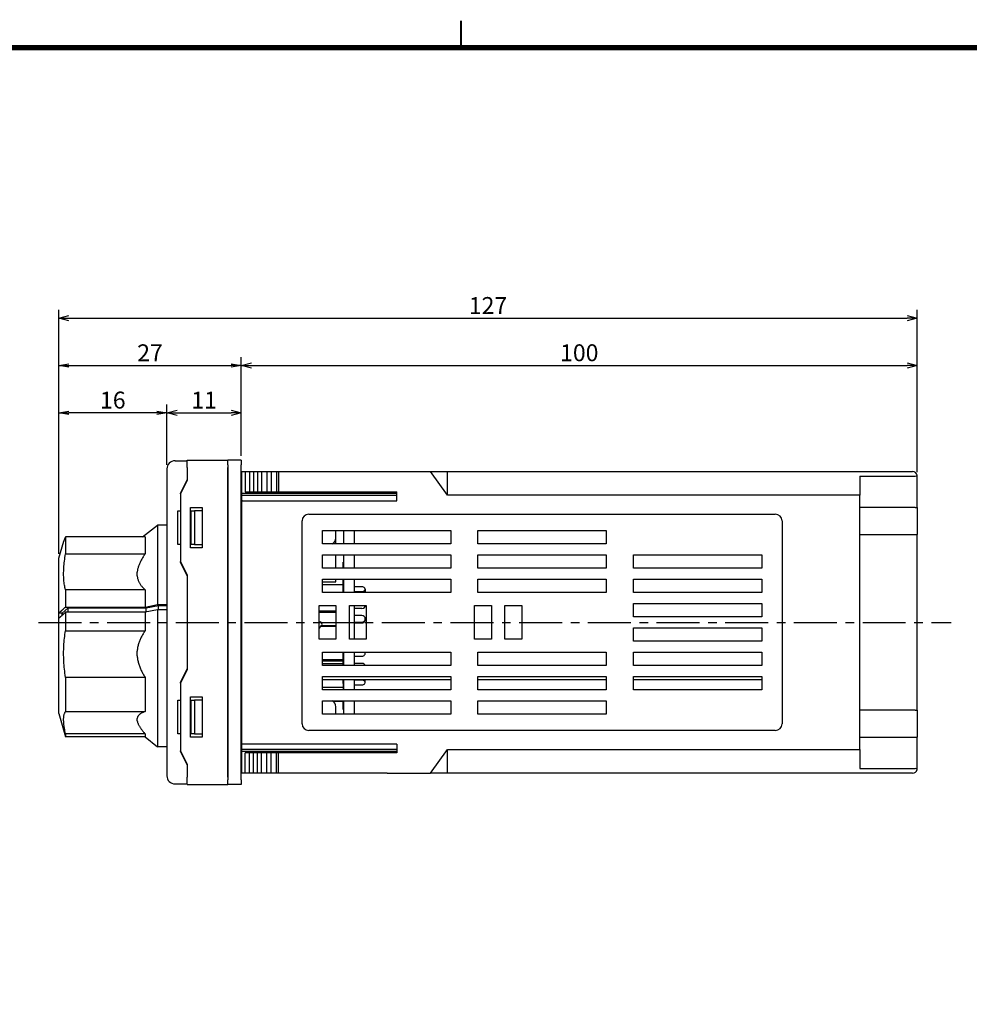
# Model space of a CAD drawing. Extents: x 0 to 408, y 0 to 285.
# Drawn here: x 139 to 279, y 139 to 285 of the extents above; entities that cross this region are included whole.
import ezdxf

# ---------------------------------------------------------------- set-up
doc = ezdxf.new("R2010")
doc.units = 0
doc.header["$LTSCALE"] = 0.2
doc.linetypes.add('CENTER', pattern=[50.8, 31.75, -6.35, 6.35, -6.35])
doc.layers.get('0').update_dxf_attribs({"linetype": 'CONTINUOUS'})
doc.layers.get('DEFPOINTS').update_dxf_attribs({"linetype": 'CONTINUOUS'})
doc.layers.add('画層1', color=7, linetype='CONTINUOUS')
doc.styles.get("Standard").update_dxf_attribs({"font": 'MS PMincho.ttf', "height": 2.5})
doc.styles.add('STYLE1', font='MS Gothic.ttf', dxfattribs={"height": 2.5})
doc.dimstyles.new('STANDARD_WS', dxfattribs={"dimtxt": 2.5, "dimasz": 1.5, "dimexe": 1.25, "dimexo": 0.625, "dimtad": 1, "dimdec": 4, "dimdsep": 46, "dimtxsty": 'STANDARD', "dimblk1": 'OPEN', "dimblk2": 'OPEN', "dimsah": 1, "dimcen": 2.5, "dimadec": 0, "dimazin": 0, "dimtfac": 1, "dimtdec": 4, "dimtmove": 0, "dimatfit": 3, "dimldrblk": 'OPEN', "dimfxl": 1, "dimtolj": 1, "dimtzin": 0, "dimarcsym": 0})

# ---------------------------------------------------------------- blocks, each defined once
blk = doc.blocks.new('_OPEN30')
at = {"color": 0, "linetype": 'ByBlock'}
for p, q in [((-1, 0.268), (0, 0)), ((0, 0), (-1, -0.268)), ((0, 0), (-1, 0))]:
    blk.add_line(p, q, dxfattribs=at)
blk = doc.blocks.new('*D9')
at = {"layer": 'DEFPOINTS', "color": 0}
for p in [(171.5, 227), (171.5, 220), (160.5, 218.7)]:
    blk.add_point(p, dxfattribs=at)
at = {"layer": '画層1', "color": 0, "lineweight": -2}
for p, q in [((160.5, 219.325), (160.5, 228.25)), ((171.5, 220.625), (171.5, 228.25)), ((162, 227), (170, 227))]:
    blk.add_line(p, q, dxfattribs=at)
at = {"layer": '画層1', "color": 0, "lineweight": -2, "xscale": 1.5, "yscale": 1.5, "zscale": 1.5, "rotation": 180}
blk.add_blockref('_OPEN30', (160.5, 227), dxfattribs=at)
at = {"layer": '画層1', "color": 0, "lineweight": -2, "xscale": 1.5, "yscale": 1.5, "zscale": 1.5}
blk.add_blockref('_OPEN30', (171.5, 227), dxfattribs=at)
at = {"layer": '画層1', "color": 0, "insert": (166, 228.875), "char_height": 2.5, "attachment_point": 5, "style": 'STYLE1'}
blk.add_mtext('\\A1;11', dxfattribs=at)
blk = doc.blocks.new('_OPEN')
at = {"color": 0, "linetype": 'ByBlock'}
for p, q in [((-1, 0.167), (0, 0)), ((0, 0), (-1, -0.167)), ((0, 0), (-1, 0))]:
    blk.add_line(p, q, dxfattribs=at)
blk = doc.blocks.new('*D10')
at = {"layer": 'DEFPOINTS', "color": 0}
for p in [(271.5, 234), (171.5, 220), (271.5, 217.6)]:
    blk.add_point(p, dxfattribs=at)
at = {"layer": '画層1', "color": 0, "lineweight": -2}
for p, q in [((271.5, 218.23), (271.5, 235.25)), ((173, 234), (270, 234))]:
    blk.add_line(p, q, dxfattribs=at)
at = {"layer": '画層1', "color": 0, "lineweight": -2, "xscale": 1.5, "yscale": 1.5, "zscale": 1.5, "rotation": 180}
blk.add_blockref('_OPEN30', (171.5, 234), dxfattribs=at)
at = {"layer": '画層1', "color": 0, "lineweight": -2, "xscale": 1.5, "yscale": 1.5, "zscale": 1.5}
blk.add_blockref('_OPEN30', (271.5, 234), dxfattribs=at)
at = {"layer": '画層1', "color": 0, "insert": (221.5, 235.88), "char_height": 2.5, "attachment_point": 5, "style": 'STYLE1'}
blk.add_mtext('\\A1;100', dxfattribs=at)
blk = doc.blocks.new('*D11')
at = {"layer": 'DEFPOINTS', "color": 0}
for p in [(271.5, 241), (271.5, 217.6), (144.5, 205.5)]:
    blk.add_point(p, dxfattribs=at)
at = {"layer": '画層1', "color": 0, "lineweight": -2}
for p, q in [((144.5, 206.12), (144.5, 242.25)), ((271.5, 218.23), (271.5, 242.25)), ((146, 241), (270, 241))]:
    blk.add_line(p, q, dxfattribs=at)
at = {"layer": '画層1', "color": 0, "lineweight": -2, "xscale": 1.5, "yscale": 1.5, "zscale": 1.5, "rotation": 180}
blk.add_blockref('_OPEN30', (144.5, 241), dxfattribs=at)
at = {"layer": '画層1', "color": 0, "lineweight": -2, "xscale": 1.5, "yscale": 1.5, "zscale": 1.5}
blk.add_blockref('_OPEN30', (271.5, 241), dxfattribs=at)
at = {"layer": '画層1', "color": 0, "insert": (208, 242.87), "char_height": 2.5, "attachment_point": 5, "style": 'STYLE1'}
blk.add_mtext('\\A1;127', dxfattribs=at)
blk = doc.blocks.new('*D179')
at = {"layer": 'DEFPOINTS', "color": 0}
for p in [(144.5, 227), (160.5, 218.7), (144.5, 205.5)]:
    blk.add_point(p, dxfattribs=at)
at = {"layer": '画層1', "color": 0, "lineweight": -2}
for p, q in [((144.5, 206.125), (144.5, 228.25)), ((160.5, 219.325), (160.5, 228.25)), ((159, 227), (146, 227))]:
    blk.add_line(p, q, dxfattribs=at)
at = {"layer": '画層1', "color": 0, "lineweight": -2, "xscale": 1.5, "yscale": 1.5, "zscale": 1.5, "rotation": 180}
blk.add_blockref('_OPEN', (144.5, 227), dxfattribs=at)
at = {"layer": '画層1', "color": 0, "lineweight": -2, "xscale": 1.5, "yscale": 1.5, "zscale": 1.5}
blk.add_blockref('_OPEN', (160.5, 227), dxfattribs=at)
at = {"layer": '画層1', "color": 0, "insert": (152.5, 228.875), "char_height": 2.5, "attachment_point": 5, "style": 'STYLE1'}
blk.add_mtext('\\A1;16', dxfattribs=at)
blk = doc.blocks.new('*D180')
at = {"layer": 'DEFPOINTS', "color": 0}
for p in [(171.5, 234), (171.5, 220), (144.5, 205.5)]:
    blk.add_point(p, dxfattribs=at)
at = {"layer": '画層1', "color": 0, "lineweight": -2}
for p, q in [((144.5, 206.125), (144.5, 235.25)), ((171.5, 220.625), (171.5, 235.25)), ((146, 234), (170, 234))]:
    blk.add_line(p, q, dxfattribs=at)
at = {"layer": '画層1', "color": 0, "lineweight": -2, "xscale": 1.5, "yscale": 1.5, "zscale": 1.5, "rotation": 180}
blk.add_blockref('_OPEN', (144.5, 234), dxfattribs=at)
at = {"layer": '画層1', "color": 0, "lineweight": -2, "xscale": 1.5, "yscale": 1.5, "zscale": 1.5}
blk.add_blockref('_OPEN', (171.5, 234), dxfattribs=at)
at = {"layer": '画層1', "color": 0, "insert": (158, 235.875), "char_height": 2.5, "attachment_point": 5, "style": 'STYLE1'}
blk.add_mtext('\\A1;27', dxfattribs=at)

msp = doc.modelspace()

# ---------------------------------------------------------------- linework, layer by layer
for points, const_width in [([(204, 281), (204, 285)], 0.3), ([(229, 4), (404, 4), (404, 281), (19, 281), (19, 4), (229, 4)], 0.8)]:
    msp.add_lwpolyline(points, dxfattribs=dict(const_width=const_width))
at = {"layer": '画層1', "color": 3}
for p, q in [((163.5, 220), (169.5, 220)), ((163.5, 218.9), (163.5, 220)), ((171.5, 220), (169.5, 220)), ((169.5, 219.3), (169.5, 220)), ((171.5, 220), (171.5, 219.3)), ((160.5, 218.7), (160.5, 173.3)), ((161.7, 219.9), (163.5, 219.9)), ((163.5, 218.9), (163.5, 217)), ((169.5, 219.3), (169.5, 172.7)), ((169.5, 173.1), (169.5, 218.9)), ((171.5, 172.7), (171.5, 219.3)), ((162.5, 215.1), (163.5, 217.1)), ((171.5, 218.1), (171.6, 218.1)), ((171.6, 218.3), (172.1, 218.3)), ((171.6, 218.1), (171.6, 218.3)), ((171.6, 214.07273), (171.6, 218.1)), ((172.1, 218.3), (172.1, 215.3)), ((172.1, 218.3), (172.7, 218.3)), ((172.7, 218.3), (172.7, 215.3)), ((172.7, 218.3), (173.3, 218.3)), ((173.3, 218.3), (173.3, 215.3)), ((173.3, 218.3), (173.9, 218.3)), ((173.9, 218.3), (173.9, 215.3)), ((173.9, 218.3), (174.5, 218.3)), ((174.5, 218.3), (175.3, 218.3)), ((174.5, 218.3), (174.5, 215.3)), ((175.3, 218.3), (175.3, 215.3)), ((175.3, 218.3), (175.9, 218.3)), ((175.9, 218.3), (175.9, 215.3)), ((175.9, 218.3), (176.7, 218.3)), ((176.7, 218.3), (176.7, 215.3)), ((176.7, 218.3), (177, 218.3)), ((177, 218.3), (193.1, 218.3)), ((177, 218.3), (177, 215.3)), ((193.1, 218.3), (199.5, 218.3)), ((199.5, 218.3), (202, 218.3)), ((202, 214.8), (199.5, 218.3)), ((202, 218.3), (270.8, 218.3)), ((202, 214.8), (202, 218.3)), ((263, 217.6), (271.2, 217.6)), ((263, 217.6), (263, 214.8)), ((271.47791, 217.77444), (271.47588, 217.78215)), ((271.47985, 217.76672), (271.47791, 217.77444)), ((271.48169, 217.75899), (271.47985, 217.76672)), ((271.48344, 217.75126), (271.48169, 217.75899)), ((271.4851, 217.74353), (271.48344, 217.75126)), ((271.48666, 217.73579), (271.4851, 217.74353)), ((271.48814, 217.72807), (271.48666, 217.73579)), ((271.48952, 217.72035), (271.48814, 217.72807)), ((271.49082, 217.71264), (271.48952, 217.72035)), ((271.49202, 217.70494), (271.49082, 217.71264)), ((271.49314, 217.69726), (271.49202, 217.70494)), ((271.49417, 217.68959), (271.49314, 217.69726)), ((271.49512, 217.68195), (271.49417, 217.68959)), ((271.49598, 217.67433), (271.49512, 217.68195)), ((271.49675, 217.66673), (271.49598, 217.67433)), ((271.49744, 217.65917), (271.49675, 217.66673)), ((271.49805, 217.65163), (271.49744, 217.65917)), ((271.49857, 217.64413), (271.49805, 217.65163)), ((271.49901, 217.63667), (271.49857, 217.64413)), ((271.49936, 217.62925), (271.49901, 217.63667)), ((271.49965, 217.62186), (271.49936, 217.62925)), ((271.49984, 217.61453), (271.49965, 217.62186)), ((271.49996, 217.60724), (271.49984, 217.61453)), ((271.5, 217.6), (271.49996, 217.60724)), ((271.5, 213), (271.5, 217.6)), ((163.5, 217), (162.5, 215)), ((162.5, 215), (162.5, 215.1)), ((162.5, 215), (162.5, 205)), ((171.6, 215.1), (194.5, 215.1)), ((171.6, 214.8), (194.5, 214.8)), ((172.1, 215.3), (172.7, 215.3)), ((172.7, 215.3), (173.3, 215.3)), ((173.3, 215.3), (173.9, 215.3)), ((173.9, 215.3), (174.5, 215.3)), ((174.5, 215.3), (175.3, 215.3)), ((175.3, 215.3), (175.9, 215.3)), ((175.9, 215.3), (176.7, 215.3)), ((176.7, 215.3), (177, 215.3)), ((177, 215.3), (193.1, 215.3)), ((193.1, 215.3), (194.5, 215.3)), ((194.2, 215.3), (194.2, 215.1)), ((194.5, 214), (194.5, 215.3)), ((263, 214.8), (202, 214.8)), ((263, 177.2), (263, 214.8)), ((164, 207), (164, 213)), ((164, 213), (165.7, 213)), ((165.7, 213), (165.7, 207)), ((171.6, 214.07273), (171.6, 214)), ((171.6, 178), (171.6, 214)), ((171.6, 214), (194.5, 214)), ((271.2, 213), (263, 213)), ((271.2, 213), (271.5, 213)), ((271.5, 213), (271.5, 209)), ((162.1, 207.5), (162.1, 212.5)), ((162.1, 212.5), (162.5, 212.5)), ((164.1, 207.5), (164.1, 212.5)), ((164.1, 212.5), (164.6, 212.5)), ((164.6, 212.5), (164.6, 207.5)), ((165.7, 212.5), (164.6, 212.5)), ((181.5, 212), (250.5, 212)), ((156.91105, 208.65614), (159.1, 210.4)), ((159.1, 210.4), (159.1, 198.63456)), ((160.5, 210.4), (159.1, 210.4)), ((180.5, 181), (180.5, 211)), ((251.5, 211), (251.5, 181)), ((145.3415, 208.29748), (145.32925, 208.26908)), ((145.35443, 208.32724), (145.3415, 208.29748)), ((145.36801, 208.35836), (145.35443, 208.32724)), ((145.38226, 208.39084), (145.36801, 208.35836)), ((145.39716, 208.42469), (145.38226, 208.39084)), ((145.41272, 208.4599), (145.39716, 208.42469)), ((145.42894, 208.49648), (145.41272, 208.4599)), ((145.4458, 208.53444), (145.42894, 208.49648)), ((145.46329, 208.57373), (145.4458, 208.53444)), ((145.48136, 208.6143), (145.46329, 208.57373)), ((145.5, 208.65614), (145.48136, 208.6143)), ((157.27992, 208.65614), (145.5, 208.65614)), ((145.5, 208.65614), (145.5, 206.13627)), ((157.27992, 208.65614), (157.27992, 206.13627)), ((183.5, 209.6), (202.5, 209.6)), ((183.5, 207.6), (183.5, 209.6)), ((185.5, 208.5), (185.5, 209.6)), ((185.5, 207.6), (185.5, 208.5)), ((186.6, 209.6), (186.6, 207.6)), ((188.2, 209.6), (188.2, 207.6)), ((202.5, 209.6), (202.5, 207.6)), ((206.5, 209.6), (225.5, 209.6)), ((206.5, 207.6), (206.5, 209.6)), ((225.5, 209.6), (225.5, 207.6)), ((263, 209), (271.2, 209)), ((271.2, 209), (271.5, 209)), ((271.5, 183), (271.5, 209)), ((144.5, 205.5), (145.23098, 208.02189)), ((145.2348, 208.03337), (145.23138, 208.02242)), ((145.23891, 208.04565), (145.2348, 208.03337)), ((145.24371, 208.05926), (145.23891, 208.04565)), ((145.2492, 208.0742), (145.24371, 208.05926)), ((145.25537, 208.09048), (145.2492, 208.0742)), ((145.26224, 208.1081), (145.25537, 208.09048)), ((145.26978, 208.12706), (145.26224, 208.1081)), ((145.278, 208.14736), (145.26978, 208.12706)), ((145.2869, 208.16901), (145.278, 208.14736)), ((145.29648, 208.192), (145.2869, 208.16901)), ((145.30673, 208.21634), (145.29648, 208.192)), ((145.31765, 208.24203), (145.30673, 208.21634)), ((145.32925, 208.26908), (145.31765, 208.24203)), ((162.5, 207.5), (162.1, 207.5)), ((165.7, 207), (164, 207)), ((164.6, 207.5), (164.1, 207.5)), ((164.6, 207.5), (165.7, 207.5)), ((202.5, 207.6), (183.5, 207.6)), ((225.5, 207.6), (206.5, 207.6)), ((144.5, 197.36436), (144.5, 205.5)), ((145.38086, 205.3216), (145.41703, 205.5899)), ((145.41703, 205.5899), (145.45684, 205.86164)), ((145.45684, 205.86164), (145.5, 206.13627)), ((145.5, 206.13627), (157.27992, 206.13627)), ((156.83549, 205.44836), (156.76912, 205.33303)), ((156.90425, 205.56356), (156.83549, 205.44836)), ((156.97529, 205.67861), (156.90425, 205.56356)), ((157.0485, 205.79347), (156.97529, 205.67861)), ((157.12377, 205.90808), (157.0485, 205.79347)), ((157.20097, 206.02239), (157.12377, 205.90808)), ((157.27999, 206.13635), (157.20097, 206.02239)), ((183.5, 206), (202.5, 206)), ((183.5, 204), (183.5, 206)), ((185.5, 204), (185.5, 206)), ((186.6, 206), (186.6, 204)), ((188.2, 206), (188.2, 204)), ((202.5, 206), (202.5, 204)), ((206.5, 206), (225.5, 206)), ((206.5, 204), (206.5, 206)), ((225.5, 206), (225.5, 204)), ((229.5, 206), (248.5, 206)), ((229.5, 204), (229.5, 206)), ((248.5, 206), (248.5, 204)), ((145.24226, 203.80912), (145.25588, 204.04742)), ((145.25588, 204.04742), (145.27334, 204.29181)), ((145.27334, 204.29181), (145.29459, 204.54187)), ((145.29459, 204.54187), (145.31962, 204.79715)), ((145.31962, 204.79715), (145.34839, 205.05721)), ((145.34839, 205.05721), (145.38086, 205.3216)), ((156.19559, 203.96035), (156.16921, 203.84868)), ((156.22553, 204.07265), (156.19559, 203.96035)), ((156.25898, 204.18553), (156.22553, 204.07265)), ((156.29591, 204.29893), (156.25898, 204.18553)), ((156.33624, 204.41278), (156.29591, 204.29893)), ((156.37987, 204.52703), (156.33624, 204.41278)), ((156.42669, 204.64162), (156.37987, 204.52703)), ((156.47662, 204.7565), (156.42669, 204.64162)), ((156.52953, 204.8716), (156.47662, 204.7565)), ((156.58534, 204.98686), (156.52953, 204.8716)), ((156.64394, 205.10222), (156.58534, 204.98686)), ((156.70524, 205.21763), (156.64394, 205.10222)), ((156.76912, 205.33303), (156.70524, 205.21763)), ((162.5, 205), (163.5, 203)), ((162.5, 204.9), (162.5, 205)), ((163.5, 202.9), (162.5, 204.9)), ((202.5, 204), (183.5, 204)), ((186.55, 204), (186.55, 204.90415)), ((186.6, 204.90415), (186.55, 204.90415)), ((225.5, 204), (206.5, 204)), ((248.5, 204), (229.5, 204)), ((145.22464, 203.13528), (145.22661, 203.35261)), ((145.22661, 202.92266), (145.22464, 203.13528)), ((145.22661, 203.35261), (145.23249, 203.57738)), ((145.23249, 202.71211), (145.22661, 202.92266)), ((145.23249, 203.57738), (145.24226, 203.80912)), ((145.24226, 202.50414), (145.23249, 202.71211)), ((145.25588, 202.29924), (145.24226, 202.50414)), ((156.1, 202.8681), (156.1, 203.40956)), ((156.1, 202.8681), (156.11167, 202.76619)), ((156.11186, 203.5181), (156.10014, 203.40958)), ((156.11167, 202.76619), (156.1271, 202.66554)), ((156.1273, 203.62749), (156.11186, 203.5181)), ((156.1271, 202.66554), (156.14625, 202.56619)), ((156.14644, 203.73771), (156.1273, 203.62749)), ((156.14625, 202.56619), (156.16907, 202.46817)), ((156.16921, 203.84868), (156.14644, 203.73771)), ((156.16907, 202.46817), (156.1955, 202.37153)), ((163.5, 203), (163.5, 189)), ((145.27334, 202.09794), (145.25588, 202.29924)), ((145.29459, 201.90074), (145.27334, 202.09794)), ((145.31962, 201.70815), (145.29459, 201.90074)), ((145.34839, 201.52069), (145.31962, 201.70815)), ((145.38086, 201.33886), (145.34839, 201.52069)), ((145.41703, 201.16317), (145.38086, 201.33886)), ((145.45684, 200.99412), (145.41703, 201.16317)), ((156.1955, 202.37153), (156.22548, 202.27631)), ((156.22548, 202.27631), (156.25897, 202.18254)), ((156.25897, 202.18254), (156.29591, 202.09027)), ((156.29591, 202.09027), (156.33624, 201.99953)), ((156.33624, 201.99953), (156.37987, 201.91035)), ((156.37987, 201.91035), (156.42669, 201.82272)), ((156.42669, 201.82272), (156.47662, 201.73668)), ((156.47662, 201.73668), (156.52953, 201.65223)), ((156.52953, 201.65223), (156.58534, 201.56939)), ((156.58534, 201.56939), (156.64394, 201.48818)), ((156.64394, 201.48818), (156.70524, 201.4086)), ((156.70524, 201.4086), (156.76912, 201.33069)), ((156.76912, 201.33069), (156.83549, 201.25444)), ((156.83549, 201.25444), (156.90425, 201.17987)), ((156.90425, 201.17987), (156.97528, 201.10697)), ((156.97528, 201.10697), (157.04848, 201.03572)), ((157.04848, 201.03572), (157.12372, 200.96612)), ((183.5, 202.4), (202.5, 202.4)), ((183.5, 200.4), (183.5, 202.4)), ((183.5, 202), (185.5, 202)), ((183.5, 201.6014), (186.55, 201.6014)), ((185.5, 202), (185.5, 202.4)), ((186.55, 202.4), (186.55, 202.27713)), ((186.6, 202.27713), (186.55, 202.27713)), ((186.55, 200.4), (186.55, 202.27713)), ((186.6, 202.4), (186.6, 200.4)), ((188.2, 202.4), (188.2, 200.4)), ((189.35, 201.24784), (188.2, 201.24784)), ((202.5, 202.4), (202.5, 200.4)), ((206.5, 202.4), (225.5, 202.4)), ((206.5, 200.4), (206.5, 202.4)), ((225.5, 202.4), (225.5, 200.4)), ((229.5, 202.4), (248.5, 202.4)), ((229.5, 200.4), (229.5, 202.4)), ((248.5, 202.4), (248.5, 200.4)), ((145.5, 200.83187), (145.45684, 200.99412)), ((145.5, 200.83187), (145.5, 198.25872)), ((157.27992, 200.83187), (145.5, 200.83187)), ((157.12372, 200.96612), (157.20091, 200.89817)), ((157.20091, 200.89817), (157.27992, 200.83187)), ((157.27992, 200.83187), (157.27992, 198.25872)), ((202.5, 200.4), (183.5, 200.4)), ((188.2, 200.54074), (189.35, 200.54074)), ((189.85, 200.89429), (189.85, 200.54074)), ((225.5, 200.4), (206.5, 200.4)), ((248.5, 200.4), (229.5, 200.4)), ((145.02058, 197.36616), (145.87565, 198.13055)), ((145.2697, 198.05277), (145.31471, 198.09302)), ((145.31471, 198.09302), (145.36024, 198.13374)), ((145.36024, 198.13374), (145.40629, 198.17492)), ((145.40629, 198.17492), (145.45287, 198.21658)), ((145.45287, 198.21658), (145.5, 198.25872)), ((145.5, 198.25872), (157.27992, 198.25872)), ((145.87565, 198.13055), (157.45474, 198.13055)), ((145.87565, 197.48605), (145.87565, 198.13055)), ((157.27992, 198.25872), (159.1, 198.63456)), ((157.45474, 198.13055), (159.27482, 198.50627)), ((157.45474, 197.52215), (157.45474, 198.13055)), ((159.1, 198.63456), (160.5, 198.63456)), ((159.27482, 197.86189), (159.27482, 198.50627)), ((159.27482, 198.50627), (160.5, 198.50627)), ((183, 198.5), (185.5, 198.5)), ((183, 193.5), (183, 198.5)), ((185.5, 198.5), (185.5, 193.5)), ((187.5, 193.5), (187.5, 198.5)), ((187.5, 198.5), (190, 198.5)), ((188.2, 198.5), (188.2, 193.5)), ((189.85, 198.5), (189.85, 198.41942)), ((190, 198.5), (190, 193.5)), ((206, 198.5), (208.5, 198.5)), ((206, 193.5), (206, 198.5)), ((208.5, 198.5), (208.5, 193.5)), ((210.5, 193.5), (210.5, 198.5)), ((210.5, 198.5), (213, 198.5)), ((213, 198.5), (213, 193.5)), ((229.5, 198.8), (248.5, 198.8)), ((229.5, 196.8), (229.5, 198.8)), ((248.5, 198.8), (248.5, 196.8)), ((144.5, 197.36436), (144.50202, 197.36616)), ((145, 197.36436), (144.5, 197.36436)), ((144.5, 196.59168), (144.5, 197.36436)), ((144.50202, 197.36616), (144.53868, 197.39896)), ((144.53868, 197.39896), (144.57572, 197.43209)), ((144.57572, 196.65942), (144.53868, 196.62628)), ((144.57572, 197.43209), (144.61315, 197.46557)), ((144.61315, 196.69289), (144.57572, 196.65942)), ((144.61315, 197.46557), (144.65097, 197.4994)), ((144.65097, 196.72672), (144.61315, 196.69289)), ((144.65097, 197.4994), (144.68919, 197.53358)), ((144.68919, 196.7609), (144.65097, 196.72672)), ((144.68919, 197.53358), (144.72781, 197.56812)), ((144.72781, 196.79545), (144.68919, 196.7609)), ((144.72781, 197.56812), (144.76684, 197.60303)), ((144.76684, 196.83036), (144.72781, 196.79545)), ((144.76684, 197.60303), (144.80628, 197.63831)), ((144.80628, 196.86564), (144.76684, 196.83036)), ((144.80628, 197.63831), (144.84615, 197.67397)), ((144.84615, 196.9013), (144.80628, 196.86564)), ((144.84615, 197.67397), (144.88645, 197.71002)), ((144.88645, 196.93734), (144.84615, 196.9013)), ((144.88645, 197.71002), (144.92719, 197.74645)), ((144.92719, 196.97377), (144.88645, 196.93734)), ((144.92719, 197.74645), (144.96837, 197.78328)), ((144.96837, 197.0106), (144.92719, 196.97377)), ((144.96837, 197.78328), (145.01, 197.82051)), ((145.01, 197.04784), (144.96837, 197.0106)), ((145, 197.36436), (145.01856, 197.36436)), ((145, 197.36436), (145, 197.03889)), ((145.01, 197.82051), (145.05209, 197.85816)), ((145.05209, 197.08548), (145.01, 197.04784)), ((145.01856, 197.36436), (145.02058, 197.36616)), ((145.02058, 197.17254), (145.01856, 197.36436)), ((145.02058, 197.0573), (145.02058, 197.36616)), ((145.05209, 197.85816), (145.09465, 197.89622)), ((145.09465, 197.12354), (145.05209, 197.08548)), ((145.09465, 197.89622), (145.13768, 197.9347)), ((145.13768, 197.16203), (145.09465, 197.12354)), ((145.13768, 197.9347), (145.1812, 197.97362)), ((145.1812, 197.20094), (145.13768, 197.16203)), ((145.1812, 197.97362), (145.2252, 198.01297)), ((145.2252, 197.2403), (145.1812, 197.20094)), ((145.2252, 198.01297), (145.2697, 198.05277)), ((145.2697, 197.28009), (145.2252, 197.2403)), ((145.31471, 197.32035), (145.2697, 197.28009)), ((145.36024, 197.36106), (145.31471, 197.32035)), ((145.40629, 197.40224), (145.36024, 197.36106)), ((145.45287, 197.4439), (145.40629, 197.40224)), ((145.5, 197.48605), (145.45287, 197.4439)), ((157.27992, 197.48605), (145.5, 197.48605)), ((145.5, 197.48605), (145.5, 194.74142)), ((159.1, 197.86189), (157.27992, 197.48605)), ((157.27992, 197.48605), (157.27992, 194.74142)), ((159.1, 197.86189), (159.1, 177.6)), ((160.5, 197.86189), (159.1, 197.86189)), ((183, 197.71231), (185.5, 197.71231)), ((183, 197.48941), (185.5, 197.48941)), ((189.35, 198.06586), (188.2, 198.06586)), ((189.35, 197.00645), (188.2, 197.00645)), ((248.5, 196.8), (229.5, 196.8)), ((144.50202, 196.59349), (144.5, 196.59168)), ((144.5, 182.5), (144.5, 196.59168)), ((144.53868, 196.62628), (144.50202, 196.59349)), ((183, 195.11071), (183.37305, 195.51041)), ((183.29627, 195.42815), (185.5, 195.42815)), ((183.38799, 195.90251), (183.34586, 195.95518)), ((183.40903, 195.55756), (185.5, 195.55756)), ((188.2, 196.04052), (189.35, 196.04052)), ((188.2, 195.91111), (189.35, 195.91111)), ((189.85, 196.52349), (189.85, 196.39408)), ((229.5, 195.2), (248.5, 195.2)), ((229.5, 193.2), (229.5, 195.2)), ((248.5, 195.2), (248.5, 193.2)), ((145.34839, 193.65069), (145.38086, 193.92827)), ((145.38086, 193.92827), (145.41703, 194.20296)), ((145.41703, 194.20296), (145.45684, 194.47415)), ((145.45684, 194.47415), (145.5, 194.74142)), ((145.5, 194.74142), (157.27992, 194.74142)), ((156.70524, 193.8205), (156.64394, 193.69918)), ((156.76912, 193.94051), (156.70524, 193.8205)), ((156.83549, 194.05916), (156.76912, 193.94051)), ((156.90425, 194.17642), (156.83549, 194.05916)), ((156.97529, 194.29227), (156.90425, 194.17642)), ((157.0485, 194.40669), (156.97529, 194.29227)), ((157.12377, 194.51967), (157.0485, 194.40669)), ((157.20097, 194.63119), (157.12377, 194.51967)), ((157.27999, 194.74123), (157.20097, 194.63119)), ((145.24226, 192.24149), (145.25588, 192.52408)), ((145.25588, 192.52408), (145.27334, 192.80693)), ((145.27334, 192.80693), (145.29459, 193.0894)), ((145.29459, 193.0894), (145.31962, 193.37086)), ((145.31962, 193.37086), (145.34839, 193.65069)), ((156.16921, 192.28991), (156.14644, 192.15625)), ((156.19559, 192.42284), (156.16921, 192.28991)), ((156.22553, 192.55498), (156.19559, 192.42284)), ((156.25898, 192.68625), (156.22553, 192.55498)), ((156.29591, 192.81659), (156.25898, 192.68625)), ((156.33624, 192.94595), (156.29591, 192.81659)), ((156.37987, 193.07429), (156.33624, 192.94595)), ((156.42669, 193.20157), (156.37987, 193.07429)), ((156.47662, 193.32773), (156.42669, 193.20157)), ((156.52953, 193.45275), (156.47662, 193.32773)), ((156.58534, 193.57658), (156.52953, 193.45275)), ((156.64394, 193.69918), (156.58534, 193.57658)), ((185.5, 193.5), (183, 193.5)), ((190, 193.5), (187.5, 193.5)), ((208.5, 193.5), (206, 193.5)), ((213, 193.5), (210.5, 193.5)), ((248.5, 193.2), (229.5, 193.2)), ((145.22464, 191.40145), (145.22661, 191.67955)), ((145.22661, 191.12202), (145.22464, 191.40145)), ((145.22661, 191.67955), (145.23249, 191.95977)), ((145.23249, 190.83776), (145.22661, 191.12202)), ((145.23249, 191.95977), (145.24226, 192.24149)), ((145.24226, 190.54927), (145.23249, 190.83776)), ((156.1, 191.04938), (156.1, 191.7515)), ((156.1, 191.04938), (156.11167, 190.91202)), ((156.11186, 191.88697), (156.10014, 191.75149)), ((156.11167, 190.91202), (156.1271, 190.77459)), ((156.1273, 192.02191), (156.11186, 191.88697)), ((156.14644, 192.15625), (156.1273, 192.02191)), ((183.5, 191.6), (202.5, 191.6)), ((183.5, 189.6), (183.5, 191.6)), ((186.55, 190.27299), (186.55, 191.6)), ((186.6, 191.6), (186.6, 189.6)), ((188.2, 191.6), (188.2, 189.6)), ((188.2, 190.99355), (189.35, 190.99355)), ((189.85, 191.47651), (189.85, 191.6)), ((202.5, 191.6), (202.5, 189.6)), ((206.5, 191.6), (225.5, 191.6)), ((206.5, 189.6), (206.5, 191.6)), ((225.5, 191.6), (225.5, 189.6)), ((229.5, 191.6), (248.5, 191.6)), ((229.5, 189.6), (229.5, 191.6)), ((248.5, 191.6), (248.5, 189.6)), ((145.25588, 190.25718), (145.24226, 190.54927)), ((145.27334, 189.96207), (145.25588, 190.25718)), ((145.29459, 189.66457), (145.27334, 189.96207)), ((145.31962, 189.36528), (145.29459, 189.66457)), ((145.34839, 189.06479), (145.31962, 189.36528)), ((156.1271, 190.77459), (156.14625, 190.63716)), ((156.14625, 190.63716), (156.16907, 190.49981)), ((156.16907, 190.49981), (156.1955, 190.36261)), ((156.1955, 190.36261), (156.22548, 190.22562)), ((156.22548, 190.22562), (156.25897, 190.08892)), ((156.25897, 190.08892), (156.29591, 189.95257)), ((156.29591, 189.95257), (156.33624, 189.81663)), ((156.33624, 189.81663), (156.37987, 189.68116)), ((156.37987, 189.68116), (156.42669, 189.54622)), ((156.42669, 189.54622), (156.47662, 189.41185)), ((156.47662, 189.41185), (156.52953, 189.27811)), ((183.5, 190.51059), (186.55, 190.51059)), ((183.5, 190.28769), (186.55, 190.28769)), ((183.5, 189.93414), (186.55, 189.93414)), ((202.5, 189.6), (183.5, 189.6)), ((186.6, 190.27299), (186.55, 190.27299)), ((186.55, 189.6), (186.55, 190.27299)), ((189.35, 189.93414), (188.2, 189.93414)), ((225.5, 189.6), (206.5, 189.6)), ((248.5, 189.6), (229.5, 189.6)), ((145.38086, 188.76373), (145.34839, 189.06479)), ((145.41703, 188.4627), (145.38086, 188.76373)), ((145.45684, 188.1623), (145.41703, 188.4627)), ((145.5, 187.86306), (145.45684, 188.1623)), ((156.52953, 189.27811), (156.58534, 189.14506)), ((156.58534, 189.14506), (156.64394, 189.01275)), ((156.64394, 189.01275), (156.70524, 188.88123)), ((156.70524, 188.88123), (156.76912, 188.75056)), ((156.76912, 188.75056), (156.83549, 188.62079)), ((156.83549, 188.62079), (156.90425, 188.49198)), ((156.90425, 188.49198), (156.97528, 188.36412)), ((156.97528, 188.36412), (157.04848, 188.23726)), ((157.04848, 188.23726), (157.12372, 188.11144)), ((157.12372, 188.11144), (157.20091, 187.98669)), ((157.20091, 187.98669), (157.27992, 187.86306)), ((162.5, 187.1), (163.5, 189.1)), ((163.5, 189), (162.5, 187)), ((183.5, 186), (183.5, 188)), ((183.5, 188), (202.5, 188)), ((202.5, 188), (202.5, 186)), ((206.5, 188), (225.5, 188)), ((206.5, 186), (206.5, 188)), ((225.5, 188), (225.5, 186)), ((229.5, 186), (229.5, 188)), ((229.5, 188), (248.5, 188)), ((248.5, 188), (248.5, 186)), ((145.5, 187.86306), (145.5, 182.78827)), ((157.27992, 187.86306), (145.5, 187.86306)), ((157.27992, 187.86306), (157.27992, 182.78827)), ((162.5, 187), (162.5, 187.1)), ((162.5, 187), (162.5, 177)), ((202.5, 187.5), (183.5, 187.5)), ((186.55, 186.96429), (186.55, 187.5)), ((186.55, 186.96429), (186.55, 186.04505)), ((186.6, 187.5), (186.6, 186)), ((188.2, 187.5), (188.2, 186)), ((189.35, 187.45926), (188.2, 187.45926)), ((188.2, 186.75216), (189.35, 186.75216)), ((189.85, 187.10571), (189.85, 187.45926)), ((225.5, 187.5), (206.5, 187.5)), ((248.5, 187.5), (229.5, 187.5)), ((164, 179), (164, 185)), ((164, 185), (165.7, 185)), ((165.7, 185), (165.7, 179)), ((183.5, 186.3986), (186.55, 186.3986)), ((202.5, 186), (183.5, 186)), ((186.55, 186), (186.55, 186.04505)), ((225.5, 186), (206.5, 186)), ((248.5, 186), (229.5, 186)), ((162.1, 179.5), (162.1, 184.5)), ((162.1, 184.5), (162.5, 184.5)), ((164.1, 179.5), (164.1, 184.5)), ((164.1, 184.5), (164.6, 184.5)), ((164.6, 184.5), (164.6, 179.5)), ((165.7, 184.5), (164.6, 184.5)), ((183.5, 184.4), (202.5, 184.4)), ((183.5, 182.4), (183.5, 184.4)), ((185.06746, 184.3234), (186.55, 184.3234)), ((186.55, 183.09585), (186.55, 184.4)), ((186.6, 184.4), (186.6, 182.4)), ((188.2, 184.4), (188.2, 182.4)), ((202.5, 184.4), (202.5, 182.4)), ((206.5, 184.4), (225.5, 184.4)), ((206.5, 182.4), (206.5, 184.4)), ((225.5, 184.4), (225.5, 182.4)), ((144.5, 182.5), (145.5, 179.05)), ((145.24226, 181.99805), (145.25588, 182.11215)), ((145.25588, 182.11215), (145.27334, 182.22046)), ((145.27334, 182.22046), (145.29459, 182.32263)), ((145.29459, 182.32263), (145.31962, 182.41833)), ((145.31962, 182.41833), (145.34839, 182.50722)), ((145.34839, 182.50722), (145.38086, 182.58895)), ((145.38086, 182.58895), (145.41703, 182.66319)), ((145.41703, 182.66319), (145.45684, 182.72961)), ((145.45684, 182.72961), (145.5, 182.78827)), ((145.5, 182.78827), (157.27992, 182.78827)), ((156.19559, 182.07297), (156.16921, 182.01888)), ((156.22553, 182.12543), (156.19559, 182.07297)), ((156.25898, 182.17625), (156.22553, 182.12543)), ((156.29591, 182.22539), (156.25898, 182.17625)), ((156.33624, 182.27285), (156.29591, 182.22539)), ((156.37987, 182.31863), (156.33624, 182.27285)), ((156.42669, 182.36275), (156.37987, 182.31863)), ((156.47662, 182.4052), (156.42669, 182.36275)), ((156.52953, 182.446), (156.47662, 182.4052)), ((156.58534, 182.48515), (156.52953, 182.446)), ((156.64394, 182.52266), (156.58534, 182.48515)), ((156.70524, 182.55854), (156.64394, 182.52266)), ((156.76912, 182.59279), (156.70524, 182.55854)), ((156.83549, 182.62542), (156.76912, 182.59279)), ((156.90425, 182.65643), (156.83549, 182.62542)), ((156.97529, 182.68584), (156.90425, 182.65643)), ((157.0485, 182.71367), (156.97529, 182.68584)), ((157.12377, 182.73994), (157.0485, 182.71367)), ((157.20097, 182.76469), (157.12377, 182.73994)), ((157.27999, 182.78795), (157.20097, 182.76469)), ((202.5, 182.4), (183.5, 182.4)), ((185.5, 182.4), (185.5, 183.5)), ((186.6, 183.09585), (186.55, 183.09585)), ((225.5, 182.4), (206.5, 182.4)), ((271.2, 183), (263, 183)), ((271.2, 183), (271.5, 183)), ((271.5, 183), (271.5, 179)), ((145.22464, 181.62439), (145.22661, 181.75383)), ((145.22661, 181.48855), (145.22464, 181.62439)), ((145.22661, 181.75383), (145.23249, 181.8785)), ((145.23249, 181.34464), (145.22661, 181.48855)), ((145.23249, 181.8785), (145.24226, 181.99805)), ((145.24226, 181.19288), (145.23249, 181.34464)), ((145.25588, 181.03354), (145.24226, 181.19288)), ((145.27334, 180.86685), (145.25588, 181.03354)), ((145.29459, 180.69307), (145.27334, 180.86685)), ((145.31962, 180.51244), (145.29459, 180.69307)), ((156.1, 181.45254), (156.1, 181.78662)), ((156.1, 181.45254), (156.11167, 181.38315)), ((156.11186, 181.847), (156.10014, 181.78657)), ((156.11167, 181.38315), (156.1271, 181.31243)), ((156.1273, 181.90587), (156.11186, 181.847)), ((156.1271, 181.31243), (156.14625, 181.24042)), ((156.14644, 181.96317), (156.1273, 181.90587)), ((156.14625, 181.24042), (156.16907, 181.16717)), ((156.16921, 182.01888), (156.14644, 181.96317)), ((156.16907, 181.16717), (156.1955, 181.09272)), ((156.1955, 181.09272), (156.22548, 181.01712)), ((156.22548, 181.01712), (156.25897, 180.94042)), ((156.25897, 180.94042), (156.29591, 180.86266)), ((156.29591, 180.86266), (156.33624, 180.78389)), ((156.33624, 180.78389), (156.37987, 180.70415)), ((156.37987, 180.70415), (156.42669, 180.6235)), ((156.42669, 180.6235), (156.47662, 180.54199)), ((145.34839, 180.32521), (145.31962, 180.51244)), ((145.38086, 180.13162), (145.34839, 180.32521)), ((145.41703, 179.93193), (145.38086, 180.13162)), ((145.45684, 179.72639), (145.41703, 179.93193)), ((145.5, 179.51549), (145.45684, 179.72639)), ((157.27992, 179.51549), (145.5, 179.51549)), ((145.5, 179.51549), (145.5, 179.05)), ((156.47662, 180.54199), (156.52953, 180.45967)), ((156.52953, 180.45967), (156.58534, 180.3766)), ((156.58534, 180.3766), (156.64394, 180.29282)), ((156.64394, 180.29282), (156.70524, 180.2084)), ((156.70524, 180.2084), (156.76912, 180.12337)), ((156.76912, 180.12337), (156.83549, 180.0378)), ((156.83549, 180.0378), (156.90425, 179.95173)), ((156.90425, 179.95173), (156.97528, 179.86521)), ((156.97528, 179.86521), (157.04848, 179.77827)), ((157.04848, 179.77827), (157.12372, 179.69097)), ((157.12372, 179.69097), (157.20091, 179.60336)), ((157.20091, 179.60336), (157.27992, 179.51549)), ((157.27992, 179.51549), (157.27992, 179.05)), ((162.5, 179.5), (162.1, 179.5)), ((164.6, 179.5), (164.1, 179.5)), ((164.6, 179.5), (165.7, 179.5)), ((250.5, 180), (181.5, 180)), ((157.27992, 179.05), (145.5, 179.05)), ((157.27992, 179.05), (159.1, 177.6)), ((165.7, 179), (164, 179)), ((194.5, 178), (171.6, 178)), ((171.6, 178), (171.6, 177.92727)), ((171.6, 173.9), (171.6, 177.92727)), ((194.5, 178), (194.5, 176.7)), ((263, 179), (271.2, 179)), ((271.2, 179), (271.5, 179)), ((271.5, 174.4), (271.5, 179)), ((160.5, 177.6), (159.1, 177.6)), ((162.5, 177), (163.5, 175)), ((162.5, 176.9), (162.5, 177)), ((163.5, 174.9), (162.5, 176.9)), ((194.5, 177.2), (171.6, 177.2)), ((194.5, 176.9), (171.6, 176.9)), ((172.1, 173.7), (172.1, 176.7)), ((172.7, 176.7), (172.1, 176.7)), ((172.7, 173.7), (172.7, 176.7)), ((173.3, 176.7), (172.7, 176.7)), ((173.3, 173.7), (173.3, 176.7)), ((173.9, 176.7), (173.3, 176.7)), ((173.9, 173.7), (173.9, 176.7)), ((174.5, 176.7), (173.9, 176.7)), ((175.3, 176.7), (174.5, 176.7)), ((174.5, 173.7), (174.5, 176.7)), ((175.3, 173.7), (175.3, 176.7)), ((175.9, 176.7), (175.3, 176.7)), ((175.9, 173.7), (175.9, 176.7)), ((176.7, 176.7), (175.9, 176.7)), ((176.7, 173.7), (176.7, 176.7)), ((177, 176.7), (176.7, 176.7)), ((193.1, 176.7), (177, 176.7)), ((177, 173.7), (177, 176.7)), ((194.5, 176.7), (193.1, 176.7)), ((194.2, 176.7), (194.2, 176.9)), ((199.5, 173.7), (202, 177.2)), ((202, 177.2), (263, 177.2)), ((202, 173.7), (202, 177.2)), ((263, 177.2), (263, 174.4)), ((163.5, 175), (163.5, 173.1)), ((171.5, 173.9), (171.6, 173.9)), ((171.6, 173.7), (171.6, 173.9)), ((172.1, 173.7), (171.6, 173.7)), ((172.7, 173.7), (172.1, 173.7)), ((173.3, 173.7), (172.7, 173.7)), ((173.9, 173.7), (173.3, 173.7)), ((174.5, 173.7), (173.9, 173.7)), ((175.3, 173.7), (174.5, 173.7)), ((175.9, 173.7), (175.3, 173.7)), ((176.7, 173.7), (175.9, 173.7)), ((177, 173.7), (176.7, 173.7)), ((193.1, 173.7), (177, 173.7)), ((193.1, 173.7), (199.5, 173.7)), ((202, 173.7), (199.5, 173.7)), ((270.8, 173.7), (202, 173.7)), ((263, 174.4), (271.2, 174.4)), ((271.47588, 174.21785), (271.47791, 174.22556)), ((271.47791, 174.22556), (271.47985, 174.23328)), ((271.47985, 174.23328), (271.48169, 174.24101)), ((271.48169, 174.24101), (271.48344, 174.24874)), ((271.48344, 174.24874), (271.4851, 174.25647)), ((271.4851, 174.25647), (271.48666, 174.26421)), ((271.48666, 174.26421), (271.48814, 174.27193)), ((271.48814, 174.27193), (271.48952, 174.27965)), ((271.48952, 174.27965), (271.49082, 174.28736)), ((271.49082, 174.28736), (271.49202, 174.29506)), ((271.49202, 174.29506), (271.49314, 174.30274)), ((271.49314, 174.30274), (271.49417, 174.31041)), ((271.49417, 174.31041), (271.49512, 174.31805)), ((271.49512, 174.31805), (271.49598, 174.32567)), ((271.49598, 174.32567), (271.49675, 174.33327)), ((271.49675, 174.33327), (271.49744, 174.34083)), ((271.49744, 174.34083), (271.49805, 174.34837)), ((271.49805, 174.34837), (271.49857, 174.35587)), ((271.49857, 174.35587), (271.49901, 174.36333)), ((271.49901, 174.36333), (271.49936, 174.37075)), ((271.49936, 174.37075), (271.49965, 174.37813)), ((271.49965, 174.37813), (271.49984, 174.38547)), ((271.49984, 174.38547), (271.49996, 174.39276)), ((271.49996, 174.39276), (271.5, 174.4)), ((161.7, 172.1), (163.5, 172.1)), ((163.5, 172), (163.5, 173.1)), ((163.5, 172), (169.5, 172)), ((169.5, 172), (169.5, 172.7)), ((171.5, 172), (169.5, 172)), ((171.5, 172.7), (171.5, 172))]:
    msp.add_line(p, q, dxfattribs=at)
at = {"layer": '画層1', "color": 1, "linetype": 'CENTER'}
msp.add_line((141.5, 196), (276.5, 196), dxfattribs=at)
at = {"layer": '画層1', "color": 3}
for centre, radius, start, end in [((161.7, 218.7), 1.2, 90, 180), ((270.8, 217.6), 0.7, 15.0831083, 90), ((271.2, 217.9), 0.3, 270, 336.8698976), ((181.5, 211), 1, 90, 180), ((250.5, 211), 1, 0, 90), ((184.5, 208.5), 1, 295.8419328, 0), ((183.1116, 195.76777), 0.3, 38.6598083, 111.8386427), ((183.15373, 195.7151), 0.3, 316.974934, 38.6598083), ((184.5, 183.5), 1, 0, 64.1580672), ((181.5, 181), 1, 180, 270), ((250.5, 181), 1, 270, 0), ((270.8, 174.4), 0.7, 270, 344.9168917), ((271.2, 174.1), 0.3, 23.1301024, 90), ((161.7, 173.3), 1.2, 180, 270)]:
    msp.add_arc(centre, radius, start, end, dxfattribs=at)
for centre, ratio, start_param, end_param in [((189.35, 200.89429), 0.707106781, 4.71238898, 7.853981634), ((189.35, 200.54074), 0.707106781, 5.873777221, 6.283185307), ((189.35, 198.41942), 0.707106781, 4.71238898, 6.513128345), ((189.35, 196.52349), 0.965925826, 4.71238898, 7.853981619), ((189.35, 196.39408), 0.965925826, 4.71238898, 6.283185307), ((189.35, 191.47651), 0.965925826, 4.71238898, 6.541740034), ((189.35, 189.58058), 0.707106781, 0.054948298, 1.570796327), ((189.35, 187.10571), 0.707106781, 4.71238898, 7.853981634), ((189.35, 187.45926), 0.707106781, 0, 0.115480186)]:
    msp.add_ellipse(centre, major_axis=(0.5, 0), ratio=ratio, start_param=start_param, end_param=end_param, dxfattribs=at)

# ---------------------------------------------------------------- dimensions: what is measured, and where the dimension line sits
at = {"layer": '画層1', "color": 1}
for base, p1, p2, override, picture, middle in [((271.5, 241), (144.5, 205.5), (271.5, 217.6), {"dimtxsty": 'STYLE1', "dimblk1": 'OPEN30', "dimblk2": 'OPEN30'}, '*D11', (208, 242.875)), ((171.5, 234), (144.5, 205.5), (171.5, 220), {"dimtxsty": 'STYLE1', "dimtp": 0.6, "dimtfac": 0.5, "dimtzin": 8}, '*D180', (158, 235.875)), ((271.5, 234), (171.5, 220), (271.5, 217.6), {"dimtxsty": 'STYLE1', "dimblk1": 'OPEN30', "dimblk2": 'OPEN30', "dimse1": 1, "dimtmove": 1}, '*D10', (221.5, 235.875)), ((144.5, 227), (160.5, 218.7), (144.5, 205.5), {"dimtxsty": 'STYLE1', "dimtp": 0.6, "dimtfac": 0.5, "dimtmove": 1, "dimtzin": 8}, '*D179', (152.5, 228.875)), ((171.5, 227), (160.5, 218.7), (171.5, 220), {"dimtxsty": 'STYLE1', "dimblk1": 'OPEN30', "dimblk2": 'OPEN30'}, '*D9', (166, 228.875))]:
    dim = msp.add_linear_dim(base=base, p1=p1, p2=p2, dimstyle='STANDARD_WS', override=override, dxfattribs=at)
    dim.commit()
    dim.dimension.update_dxf_attribs({"geometry": picture, "text_midpoint": middle})

doc.saveas('drawing.dxf')
